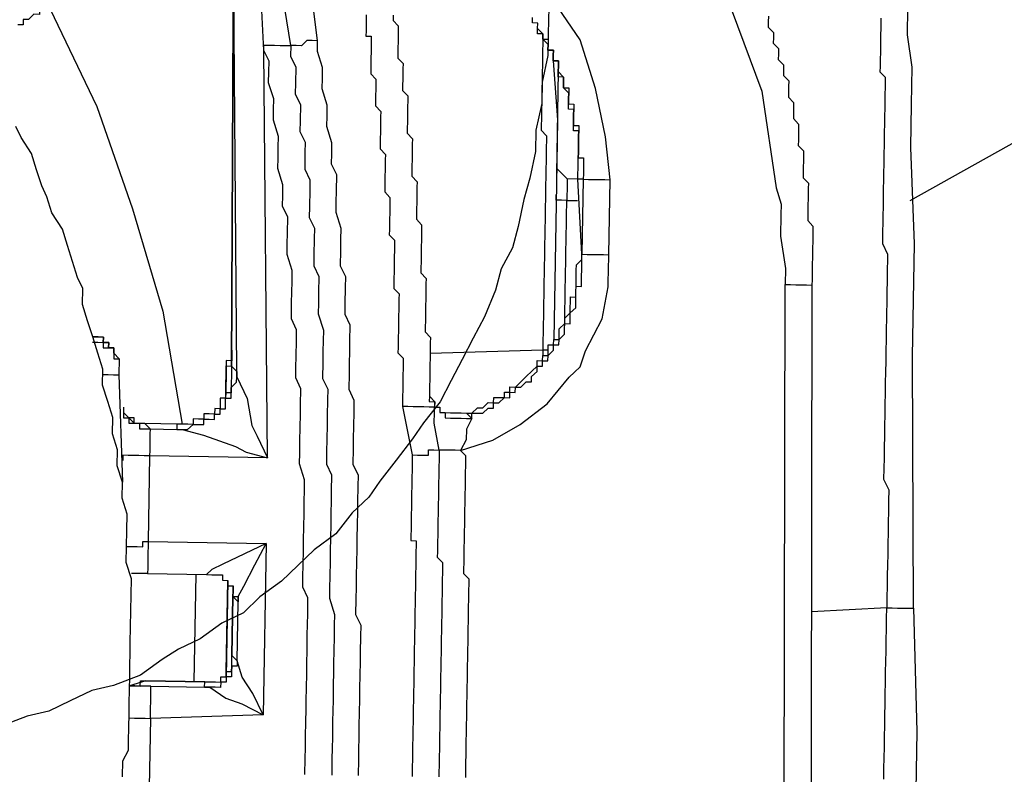
# Model space of a CAD drawing. Units: inches. Extents: x -84 to 88, y -6 to 113.
# Drawn here: x -5 to -4, y 100 to 101 of the extents above; entities that cross this region are included whole.
import ezdxf

# ---------------------------------------------------------------- set-up
doc = ezdxf.new("R2010")
doc.units = ezdxf.units.IN
doc.header["$MEASUREMENT"] = 0

# ---------------------------------------------------------------- blocks, each defined once
blk = doc.blocks.new('PeakFlow C top')
at = {"color": 9, "flags": 128}
for points in [[(-19.03488, 42.36995), (-19.08044, 42.34442), (-19.126, 42.31888)], [(-19.37933, 42.45487), (-19.37966, 42.43608), (-19.37992, 42.42104), (-19.384, 42.40231), (-19.38426, 42.38728), (-19.38835, 42.36855), (-19.38861, 42.35351), (-19.39269, 42.33478), (-19.39671, 42.31981), (-19.40079, 42.30108), (-19.40481, 42.28611), (-19.41259, 42.27121), (-19.41661, 42.25624), (-19.42446, 42.23757), (-19.43223, 42.22267), (-19.44001, 42.20776), (-19.44779, 42.19286), (-19.45557, 42.17795), (-19.46711, 42.16311), (-19.47482, 42.15196), (-19.48636, 42.13712), (-19.49789, 42.12228), (-19.50561, 42.11114), (-19.51708, 42.10006), (-19.52862, 42.08522), (-19.54385, 42.0742), (-19.55532, 42.06312), (-19.56679, 42.05204), (-19.58202, 42.04102), (-19.59349, 42.02994), (-19.60866, 42.02268), (-19.62389, 42.01166), (-19.63906, 42.00441), (-19.65046, 41.99709), (-19.66569, 41.98607), (-19.68462, 41.97888), (-19.69972, 41.97538), (-19.71489, 41.96812), (-19.73005, 41.96086), (-19.74515, 41.95736), (-19.76408, 41.95017)], [(-19.67821, 41.91484), (-19.67801, 41.92612), (-19.67412, 41.93357), (-19.67399, 41.94109), (-19.67386, 41.94861), (-19.67367, 41.95989), (-19.67354, 41.9674), (-19.67341, 41.97492), (-19.67321, 41.9862), (-19.67308, 41.99372), (-19.67295, 42.00123), (-19.67282, 42.00875), (-19.67263, 42.02003), (-19.67243, 42.03131), (-19.67224, 42.04258), (-19.67204, 42.05386), (-19.6756, 42.0652), (-19.67541, 42.07648), (-19.67521, 42.08775), (-19.67502, 42.09903), (-19.67858, 42.11037), (-19.67839, 42.12165), (-19.68195, 42.13299), (-19.68175, 42.14427), (-19.68532, 42.15561), (-19.68512, 42.16689), (-19.68869, 42.17823), (-19.69225, 42.18957), (-19.69205, 42.20085), (-19.69562, 42.21219), (-19.69918, 42.22353), (-19.70275, 42.23487), (-19.70631, 42.24622), (-19.70611, 42.25749), (-19.70974, 42.26508), (-19.71331, 42.27642), (-19.71687, 42.28776), (-19.72043, 42.2991), (-19.72776, 42.31051), (-19.73132, 42.32185), (-19.73495, 42.32943), (-19.73851, 42.34077), (-19.74208, 42.35212), (-19.7494, 42.36352), (-19.75303, 42.37111)], [(-19.22528, 42.44845), (-19.22534, 42.44469), (-19.22541, 42.44093), (-19.22172, 42.4371), (-19.22178, 42.43335), (-19.22185, 42.42959), (-19.21815, 42.42576), (-19.21822, 42.422), (-19.21828, 42.41824), (-19.21459, 42.41442), (-19.21465, 42.41066), (-19.21472, 42.4069), (-19.21103, 42.40308), (-19.21109, 42.39932), (-19.21116, 42.39556), (-19.21122, 42.3918), (-19.20753, 42.38798), (-19.20759, 42.38422), (-19.20766, 42.38046), (-19.20772, 42.3767), (-19.20403, 42.37288), (-19.20409, 42.36912), (-19.20416, 42.36536), (-19.20422, 42.3616), (-19.20429, 42.35784), (-19.2006, 42.35402), (-19.20066, 42.35026), (-19.20073, 42.3465), (-19.20079, 42.34274), (-19.20086, 42.33898), (-19.20092, 42.33522), (-19.19723, 42.3314), (-19.19729, 42.32764), (-19.19736, 42.32388), (-19.19742, 42.32012), (-19.19749, 42.31636), (-19.19755, 42.3126), (-19.19762, 42.30885), (-19.19768, 42.30509), (-19.19399, 42.30126), (-19.19405, 42.2975), (-19.19412, 42.29374), (-19.19418, 42.28999), (-19.19425, 42.28623), (-19.19431, 42.28247), (-19.19438, 42.27871), (-19.19444, 42.27495), (-19.19451, 42.27119), (-19.19457, 42.26743), (-19.19464, 42.26367), (-19.19471, 42.25991), (-19.19559, 41.77488)], [(-19.43757, 41.91444), (-19.43751, 41.9182), (-19.43744, 41.92195), (-19.43738, 41.92571), (-19.43731, 41.92947), (-19.43725, 41.93323), (-19.43718, 41.93699), (-19.43712, 41.94075), (-19.43705, 41.94451), (-19.43699, 41.94827), (-19.43692, 41.95203), (-19.43686, 41.95578), (-19.43679, 41.95954), (-19.43673, 41.9633), (-19.43666, 41.96706), (-19.4366, 41.97082), (-19.43653, 41.97458), (-19.43647, 41.97834), (-19.4364, 41.9821), (-19.43634, 41.98586), (-19.43627, 41.98961), (-19.43621, 41.99337), (-19.43614, 41.99713), (-19.43608, 42.00089), (-19.43601, 42.00465), (-19.43594, 42.00841), (-19.43588, 42.01217), (-19.43581, 42.01593), (-19.43575, 42.01969), (-19.43568, 42.02345), (-19.43562, 42.0272), (-19.43555, 42.03096), (-19.43549, 42.03472), (-19.43542, 42.03848), (-19.43536, 42.04224), (-19.43529, 42.046), (-19.43523, 42.04976), (-19.43516, 42.05352), (-19.43886, 42.05734), (-19.43879, 42.0611), (-19.43873, 42.06486), (-19.43866, 42.06862), (-19.4386, 42.07238), (-19.43853, 42.07614), (-19.43847, 42.07989), (-19.4384, 42.08365), (-19.43834, 42.08741), (-19.43827, 42.09117), (-19.43821, 42.09493), (-19.43814, 42.09869), (-19.43808, 42.10245), (-19.43801, 42.10621), (-19.43795, 42.10997), (-19.43788, 42.11372), (-19.43782, 42.11748), (-19.43775, 42.12124), (-19.43769, 42.125), (-19.43762, 42.12876), (-19.43756, 42.13252), (-19.43749, 42.13628), (-19.43742, 42.14004), (-19.44112, 42.14386), (-19.41843, 42.15099), (-19.39944, 42.16194), (-19.38039, 42.17665), (-19.36503, 42.19518), (-19.3612, 42.19888), (-19.35738, 42.20257), (-19.35343, 42.21378), (-19.34176, 42.23614), (-19.33761, 42.25863), (-19.33754, 42.26239), (-19.33741, 42.26991), (-19.33722, 42.28118), (-19.33631, 42.33381), (-19.33955, 42.36394), (-19.34648, 42.3979), (-19.35717, 42.43193), (-19.37551, 42.45857)], [(-19.25509, 42.464), (-19.22995, 42.39589), (-19.21985, 42.32803), (-19.21628, 42.31669), (-19.21641, 42.30917), (-19.21667, 42.29414), (-19.2133, 42.27152), (-19.2135, 42.26024), (-19.20974, 42.26017), (-19.20598, 42.26011), (-19.20222, 42.26004), (-19.19846, 42.25998), (-19.19471, 42.25991)], [(-19.50726, 42.44957), (-19.50733, 42.44581), (-19.50739, 42.44205), (-19.50746, 42.43829), (-19.50752, 42.43454), (-19.50377, 42.43447), (-19.50383, 42.43071), (-19.5039, 42.42695), (-19.50396, 42.42319), (-19.50403, 42.41943), (-19.50409, 42.41568), (-19.50416, 42.41192), (-19.50422, 42.40816), (-19.50053, 42.40433), (-19.50059, 42.40057), (-19.50066, 42.39682), (-19.50072, 42.39306), (-19.50079, 42.3893), (-19.50085, 42.38554), (-19.49716, 42.38171), (-19.49722, 42.37796), (-19.49729, 42.3742), (-19.49735, 42.37044), (-19.49742, 42.36668), (-19.49748, 42.36292), (-19.49755, 42.35916), (-19.49762, 42.3554), (-19.49392, 42.35158), (-19.49399, 42.34782), (-19.49405, 42.34406), (-19.49412, 42.3403), (-19.49418, 42.33654), (-19.49425, 42.33278), (-19.49431, 42.32902), (-19.49438, 42.32527), (-19.49068, 42.32144), (-19.49075, 42.31768), (-19.49081, 42.31392), (-19.49088, 42.31017), (-19.49094, 42.30641), (-19.49101, 42.30265), (-19.49107, 42.29889), (-19.49114, 42.29513), (-19.48745, 42.29131), (-19.48751, 42.28755), (-19.48758, 42.28379), (-19.48764, 42.28003), (-19.48771, 42.27627), (-19.48777, 42.27251), (-19.48784, 42.26875), (-19.4879, 42.26499), (-19.48797, 42.26123), (-19.48803, 42.25747), (-19.48434, 42.25365), (-19.4844, 42.24989), (-19.48447, 42.24613), (-19.48453, 42.24237), (-19.4846, 42.23862), (-19.48466, 42.23486), (-19.48473, 42.2311), (-19.48479, 42.22734), (-19.48486, 42.22358), (-19.48492, 42.21982), (-19.48499, 42.21606), (-19.48505, 42.2123), (-19.48136, 42.20848), (-19.48143, 42.20472), (-19.48149, 42.20096), (-19.48156, 42.1972), (-19.48162, 42.19344), (-19.48169, 42.18968), (-19.48175, 42.18593), (-19.48182, 42.18217), (-19.48188, 42.17841), (-19.48195, 42.17465), (-19.47501, 42.14069), (-19.47508, 42.13693), (-19.47514, 42.13317), (-19.47521, 42.12941), (-19.47527, 42.12565), (-19.47534, 42.12189), (-19.4754, 42.11813), (-19.47547, 42.11438), (-19.47553, 42.11062), (-19.4756, 42.10686), (-19.47567, 42.1031), (-19.47573, 42.09934), (-19.4758, 42.09558), (-19.47586, 42.09182), (-19.47593, 42.08806), (-19.47599, 42.0843), (-19.47606, 42.08055), (-19.4723, 42.08048), (-19.47236, 42.07672), (-19.47243, 42.07296), (-19.47249, 42.0692), (-19.47256, 42.06544), (-19.47262, 42.06169), (-19.47269, 42.05793), (-19.47275, 42.05417), (-19.47282, 42.05041), (-19.47288, 42.04665), (-19.47295, 42.04289), (-19.47301, 42.03913), (-19.47308, 42.03537), (-19.47314, 42.03161), (-19.47321, 42.02786), (-19.47327, 42.0241), (-19.47334, 42.02034), (-19.4734, 42.01658), (-19.47347, 42.01282), (-19.47353, 42.00906), (-19.4736, 42.0053), (-19.47366, 42.00154), (-19.47373, 41.99778), (-19.47379, 41.99402), (-19.47386, 41.99027), (-19.47392, 41.98651), (-19.47399, 41.98275), (-19.47405, 41.97899), (-19.47412, 41.97523), (-19.47419, 41.97147), (-19.47425, 41.96771), (-19.47432, 41.96395), (-19.47438, 41.96019), (-19.47445, 41.95644), (-19.47451, 41.95268), (-19.47458, 41.94892), (-19.47464, 41.94516), (-19.47471, 41.9414), (-19.47477, 41.93764), (-19.47484, 41.93388), (-19.4749, 41.93012), (-19.47497, 41.92636), (-19.47503, 41.92261), (-19.4751, 41.91885), (-19.47516, 41.91509)], [(-19.51275, 41.91574), (-19.51256, 41.92702), (-19.51243, 41.93453), (-19.5123, 41.94205), (-19.51217, 41.94957), (-19.51197, 41.96085), (-19.51184, 41.96836), (-19.51171, 41.97588), (-19.51151, 41.98716), (-19.51138, 41.99468), (-19.51125, 42.00219), (-19.51106, 42.01347), (-19.51093, 42.02099), (-19.51456, 42.02857), (-19.51436, 42.03985), (-19.51423, 42.04737), (-19.5141, 42.05488), (-19.51391, 42.06616), (-19.51378, 42.07368), (-19.51365, 42.0812), (-19.51345, 42.09247), (-19.51332, 42.09999), (-19.51319, 42.10751), (-19.51299, 42.11879), (-19.51286, 42.1263), (-19.51649, 42.13389), (-19.5163, 42.14516), (-19.51617, 42.15268), (-19.51604, 42.1602), (-19.51584, 42.17148), (-19.51571, 42.17899), (-19.51934, 42.18658), (-19.51914, 42.19785), (-19.51901, 42.20537), (-19.51888, 42.21289), (-19.51875, 42.22041), (-19.51856, 42.23168), (-19.52219, 42.23927), (-19.52206, 42.24678), (-19.52186, 42.25806), (-19.52173, 42.26558), (-19.52536, 42.27316), (-19.52516, 42.28444), (-19.52503, 42.29196), (-19.5249, 42.29947), (-19.52847, 42.31082), (-19.52834, 42.31833), (-19.52821, 42.32585), (-19.52801, 42.33713), (-19.53164, 42.34471), (-19.53151, 42.35223), (-19.53138, 42.35975), (-19.53494, 42.37109), (-19.53481, 42.37861), (-19.53468, 42.38612), (-19.53825, 42.39747), (-19.53812, 42.40498), (-19.53799, 42.4125), (-19.54155, 42.42384), (-19.54142, 42.43136), (-19.55463, 42.53687)], [(-19.60178, 42.20304), (-19.60184, 42.19929), (-19.60191, 42.19553), (-19.60197, 42.19177), (-19.60204, 42.18801), (-19.6021, 42.18425), (-19.60586, 42.18431), (-19.60593, 42.18056), (-19.60968, 42.18062), (-19.60975, 42.17686), (-19.60981, 42.1731), (-19.61357, 42.17317), (-19.61364, 42.16941), (-19.6174, 42.16947), (-19.62116, 42.16954), (-19.62122, 42.16578), (-19.62498, 42.16585), (-19.62874, 42.16591), (-19.6288, 42.16215), (-19.63256, 42.16222), (-19.63632, 42.16228), (-19.64008, 42.16235), (-19.64015, 42.15859), (-19.63639, 42.15852), (-19.63263, 42.15846), (-19.6288, 42.16215), (-19.62505, 42.16209), (-19.62129, 42.16202), (-19.62122, 42.16578), (-19.61746, 42.16572), (-19.6137, 42.16565), (-19.61364, 42.16941), (-19.60988, 42.16934), (-19.60981, 42.1731), (-19.60606, 42.17304), (-19.60599, 42.1768), (-19.60593, 42.18056), (-19.60217, 42.18049), (-19.6021, 42.18425), (-19.60204, 42.18801), (-19.59821, 42.1917), (-19.59815, 42.19546), (-19.59808, 42.19922), (-19.59815, 42.19546), (-19.59089, 42.1803), (-19.58746, 42.16144), (-19.58383, 42.15385), (-19.57657, 42.13869), (-19.57914, 42.4245), (-19.58192, 42.48094)], [(-19.54142, 42.43136), (-19.54518, 42.43143), (-19.54894, 42.43149), (-19.55276, 42.4278), (-19.55652, 42.42786), (-19.56028, 42.42793), (-19.57725, 42.5335), (-19.57349, 42.53344), (-19.56973, 42.53337), (-19.56597, 42.53331), (-19.56222, 42.53324), (-19.55846, 42.53318), (-19.55839, 42.53694), (-19.55463, 42.53687)], [(-19.75496, 42.47642), (-19.74019, 42.46113), (-19.72904, 42.45341), (-19.7328, 42.45348), (-19.73656, 42.45354), (-19.73662, 42.44978), (-19.74038, 42.44985), (-19.74421, 42.44615), (-19.74797, 42.44622), (-19.74803, 42.44246), (-19.75179, 42.44253)], [(-19.72904, 42.45341), (-19.69638, 42.38517), (-19.67131, 42.31329), (-19.64999, 42.24148), (-19.63632, 42.16228)], [(-19.38711, 42.43997), (-19.38704, 42.44373), (-19.3908, 42.44379), (-19.39074, 42.44755)], [(-19.48847, 42.44925), (-19.48853, 42.44549), (-19.48484, 42.44166), (-19.48491, 42.4379), (-19.48497, 42.43414), (-19.48504, 42.43039), (-19.4851, 42.42663), (-19.48517, 42.42287), (-19.48523, 42.41911), (-19.48154, 42.41528), (-19.4816, 42.41153), (-19.48167, 42.40777), (-19.48173, 42.40401), (-19.4818, 42.40025), (-19.48186, 42.39649), (-19.47817, 42.39267), (-19.47823, 42.38891), (-19.4783, 42.38515), (-19.47836, 42.38139), (-19.47843, 42.37763), (-19.4785, 42.37387), (-19.47856, 42.37011), (-19.47863, 42.36635), (-19.47493, 42.36253), (-19.475, 42.35877), (-19.47506, 42.35501), (-19.47513, 42.35125), (-19.47519, 42.34749), (-19.47526, 42.34373), (-19.47532, 42.33998), (-19.47539, 42.33622), (-19.47169, 42.33239), (-19.47176, 42.32863), (-19.47182, 42.32488), (-19.47189, 42.32112), (-19.47195, 42.31736), (-19.47202, 42.3136), (-19.47208, 42.30984), (-19.47215, 42.30608), (-19.46846, 42.30226), (-19.46852, 42.2985), (-19.46859, 42.29474), (-19.46865, 42.29098), (-19.46872, 42.28722), (-19.46878, 42.28346), (-19.46885, 42.2797), (-19.46891, 42.27594), (-19.46898, 42.27219), (-19.46904, 42.26843), (-19.46535, 42.2646), (-19.46541, 42.26084), (-19.46548, 42.25708), (-19.46554, 42.25333), (-19.46561, 42.24957), (-19.46567, 42.24581), (-19.46574, 42.24205), (-19.4658, 42.23829), (-19.46587, 42.23453), (-19.46593, 42.23077), (-19.466, 42.22701), (-19.4623, 42.22319), (-19.46237, 42.21943), (-19.46244, 42.21567), (-19.4625, 42.21191), (-19.46257, 42.20815), (-19.46263, 42.20439), (-19.4627, 42.20064), (-19.46276, 42.19688), (-19.46283, 42.19312), (-19.46289, 42.18936), (-19.46296, 42.1856), (-19.46302, 42.18184), (-19.46309, 42.17808), (-19.45933, 42.17802), (-19.45939, 42.17426), (-19.45563, 42.17419), (-19.4557, 42.17043), (-19.45194, 42.17037), (-19.44818, 42.1703), (-19.44442, 42.17024), (-19.44066, 42.17017), (-19.4369, 42.17011), (-19.43321, 42.16628)], [(-19.12343, 42.03308), (-19.12413, 42.20981), (-19.12276, 42.28875), (-19.12535, 42.35647), (-19.12483, 42.38655), (-19.12437, 42.41286), (-19.12774, 42.43548), (-19.12742, 42.45427)], [(-19.14634, 42.44708), (-19.14641, 42.44332), (-19.14647, 42.43956), (-19.14654, 42.4358), (-19.1466, 42.43204), (-19.14667, 42.42828), (-19.14673, 42.42453), (-19.14686, 42.41701), (-19.14693, 42.41325), (-19.14699, 42.40949), (-19.1433, 42.40567), (-19.14343, 42.39815), (-19.1435, 42.39439), (-19.14356, 42.39063), (-19.14369, 42.38311), (-19.14376, 42.37935), (-19.14389, 42.37184), (-19.14395, 42.36808), (-19.14402, 42.36432), (-19.14415, 42.3568), (-19.14421, 42.35304), (-19.14434, 42.34552), (-19.14447, 42.33801), (-19.14454, 42.33425), (-19.14467, 42.32673), (-19.14473, 42.32297), (-19.14486, 42.31545), (-19.14499, 42.30793), (-19.14506, 42.30417), (-19.14519, 42.29666), (-19.14532, 42.28914), (-19.14169, 42.28156), (-19.14175, 42.2778), (-19.14188, 42.27028), (-19.14202, 42.26276), (-19.14215, 42.25524), (-19.14228, 42.24773), (-19.14241, 42.24021), (-19.14247, 42.23645), (-19.1426, 42.22893), (-19.14273, 42.22141), (-19.14286, 42.2139), (-19.14299, 42.20638), (-19.14312, 42.19886), (-19.14325, 42.19134), (-19.14338, 42.18382), (-19.14351, 42.17631), (-19.14364, 42.16879), (-19.14377, 42.16127), (-19.1439, 42.15375), (-19.14403, 42.14623), (-19.14416, 42.13872), (-19.14429, 42.1312), (-19.14442, 42.12368), (-19.1408, 42.1161), (-19.14093, 42.10858), (-19.14106, 42.10106), (-19.14119, 42.09354), (-19.14132, 42.08603), (-19.14145, 42.07851), (-19.14158, 42.07099), (-19.14171, 42.06347), (-19.14184, 42.05596), (-19.14197, 42.04844), (-19.1421, 42.04092), (-19.14223, 42.0334), (-19.19492, 42.03055)], [(-19.60178, 42.20304), (-19.60046, 42.49631)], [(-19.4369, 42.17011), (-19.43315, 42.17004), (-19.42932, 42.17374), (-19.42556, 42.17367), (-19.42174, 42.17737), (-19.41798, 42.1773), (-19.41791, 42.18106), (-19.41416, 42.18099), (-19.4104, 42.18093), (-19.41033, 42.18469), (-19.40657, 42.18462), (-19.40651, 42.18838), (-19.40275, 42.18832), (-19.39892, 42.19201), (-19.3951, 42.1957), (-19.39128, 42.1994), (-19.38745, 42.20309), (-19.38739, 42.20685), (-19.38363, 42.20679), (-19.38356, 42.21054), (-19.3798, 42.21048), (-19.37974, 42.21424), (-19.37967, 42.218), (-19.37591, 42.21793), (-19.37585, 42.22169), (-19.37209, 42.22163), (-19.37203, 42.22539), (-19.37196, 42.22914), (-19.36814, 42.23284), (-19.36807, 42.2366), (-19.36425, 42.24029), (-19.36418, 42.24405), (-19.36412, 42.24781), (-19.36405, 42.25157), (-19.36029, 42.2515), (-19.36023, 42.25526), (-19.36016, 42.25902), (-19.3601, 42.26278), (-19.36003, 42.26654), (-19.35997, 42.2703), (-19.3599, 42.27406), (-19.35608, 42.27775), (-19.35601, 42.28151), (-19.35886, 42.3342), (-19.3588, 42.33796), (-19.35873, 42.34172), (-19.35867, 42.34548), (-19.3586, 42.34923), (-19.35854, 42.35299), (-19.35847, 42.35675), (-19.3584, 42.36051), (-19.35834, 42.36427), (-19.35827, 42.36803), (-19.36203, 42.36809), (-19.36197, 42.37185), (-19.3619, 42.37561), (-19.36184, 42.37937), (-19.36177, 42.38313), (-19.36553, 42.38319), (-19.36547, 42.38695), (-19.3654, 42.39071), (-19.36534, 42.39447), (-19.36903, 42.3983), (-19.36897, 42.40205), (-19.3689, 42.40581), (-19.37266, 42.40588), (-19.37259, 42.40964), (-19.37253, 42.4134), (-19.37246, 42.41716), (-19.37622, 42.41722), (-19.37616, 42.42098), (-19.37609, 42.42474), (-19.37985, 42.4248), (-19.37979, 42.42856), (-19.38348, 42.43239), (-19.38342, 42.43615), (-19.38717, 42.43621), (-19.38711, 42.43997), (-19.38704, 42.44373)], [(-19.3551, 42.33413), (-19.35886, 42.3342), (-19.3588, 42.33796), (-19.35873, 42.34172), (-19.35867, 42.34548), (-19.3586, 42.34923), (-19.35854, 42.35299), (-19.35847, 42.35675), (-19.3584, 42.36051), (-19.35834, 42.36427), (-19.35827, 42.36803), (-19.36203, 42.36809), (-19.36197, 42.37185), (-19.3619, 42.37561), (-19.36184, 42.37937), (-19.36177, 42.38313), (-19.36553, 42.38319), (-19.36547, 42.38695), (-19.3654, 42.39071), (-19.36534, 42.39447), (-19.36903, 42.3983), (-19.36897, 42.40205), (-19.3689, 42.40581), (-19.37266, 42.40588), (-19.37259, 42.40964), (-19.37253, 42.4134), (-19.37246, 42.41716), (-19.37622, 42.41722), (-19.37616, 42.42098), (-19.37609, 42.42474), (-19.37985, 42.4248), (-19.37979, 42.42856), (-19.38348, 42.43239), (-19.38342, 42.43615), (-19.38717, 42.43621), (-19.38711, 42.43997), (-19.38704, 42.44373)], [(-19.38711, 42.43997), (-19.38342, 42.43615), (-19.38348, 42.43239), (-19.37972, 42.43232), (-19.37979, 42.42856), (-19.37985, 42.4248), (-19.37609, 42.42474), (-19.37616, 42.42098), (-19.37622, 42.41722), (-19.37246, 42.41716), (-19.37253, 42.4134), (-19.37259, 42.40964), (-19.3689, 42.40581), (-19.36897, 42.40205), (-19.36903, 42.3983), (-19.36527, 42.39823), (-19.36534, 42.39447), (-19.3654, 42.39071), (-19.36547, 42.38695), (-19.36171, 42.38689), (-19.36177, 42.38313), (-19.36184, 42.37937), (-19.3619, 42.37561), (-19.36197, 42.37185), (-19.35821, 42.37179), (-19.35827, 42.36803), (-19.35834, 42.36427), (-19.3584, 42.36051), (-19.35847, 42.35675), (-19.35854, 42.35299), (-19.3586, 42.34923), (-19.35484, 42.34917), (-19.35491, 42.34541), (-19.35497, 42.34165), (-19.35504, 42.33789), (-19.3551, 42.33413), (-19.35134, 42.33407), (-19.34758, 42.334), (-19.34382, 42.33394), (-19.34007, 42.33387), (-19.33631, 42.33381)], [(-19.38342, 42.43615), (-19.38348, 42.43239), (-19.38355, 42.42863), (-19.38361, 42.42487), (-19.38368, 42.42111), (-19.38374, 42.41735), (-19.38381, 42.41359), (-19.38387, 42.40983), (-19.38394, 42.40607), (-19.384, 42.40231), (-19.38407, 42.39856), (-19.38413, 42.3948), (-19.3842, 42.39104), (-19.38426, 42.38728), (-19.38433, 42.38352), (-19.38439, 42.37976), (-19.38446, 42.376), (-19.38452, 42.37224), (-19.38459, 42.36848), (-19.38089, 42.36466), (-19.38096, 42.3609), (-19.38102, 42.35714), (-19.38109, 42.35338), (-19.38115, 42.34962), (-19.38122, 42.34587), (-19.38128, 42.34211), (-19.38135, 42.33835), (-19.38141, 42.33459), (-19.38148, 42.33083), (-19.38154, 42.32707), (-19.38161, 42.32331), (-19.38167, 42.31955), (-19.38174, 42.31579), (-19.3818, 42.31204), (-19.38187, 42.30828), (-19.38194, 42.30452), (-19.382, 42.30076), (-19.38207, 42.297), (-19.38213, 42.29324), (-19.3822, 42.28948), (-19.38226, 42.28572), (-19.38233, 42.28196), (-19.38239, 42.27821), (-19.38246, 42.27445), (-19.38252, 42.27069), (-19.38259, 42.26693), (-19.38265, 42.26317), (-19.38272, 42.25941), (-19.38278, 42.25565), (-19.38285, 42.25189), (-19.38291, 42.24813), (-19.38298, 42.24438), (-19.38304, 42.24062), (-19.38311, 42.23686), (-19.38317, 42.2331), (-19.38324, 42.22934), (-19.3833, 42.22558), (-19.38337, 42.22182), (-19.38343, 42.21806), (-19.3835, 42.2143), (-19.4625, 42.21191)], [(-19.55034, 41.91639), (-19.55014, 41.92767), (-19.55001, 41.93518), (-19.54988, 41.9427), (-19.54969, 41.95398), (-19.54956, 41.9615), (-19.54943, 41.96901), (-19.5493, 41.97653), (-19.5491, 41.98781), (-19.54897, 41.99533), (-19.54884, 42.00284), (-19.54865, 42.01412), (-19.54852, 42.02164), (-19.54839, 42.02916), (-19.54819, 42.04043), (-19.55182, 42.04802), (-19.55169, 42.05553), (-19.55156, 42.06305), (-19.55136, 42.07433), (-19.55123, 42.08185), (-19.5511, 42.08937), (-19.55091, 42.10064), (-19.55078, 42.10816), (-19.55065, 42.11568), (-19.55052, 42.1232), (-19.55408, 42.13454), (-19.55395, 42.14206), (-19.55382, 42.14957), (-19.55363, 42.16085), (-19.5535, 42.16837), (-19.55337, 42.17589), (-19.55317, 42.18716), (-19.5568, 42.19475), (-19.55667, 42.20226), (-19.55654, 42.20978), (-19.55634, 42.22106), (-19.55621, 42.22858), (-19.55984, 42.23616), (-19.55965, 42.24744), (-19.55952, 42.25495), (-19.55939, 42.26247), (-19.55926, 42.26999), (-19.56282, 42.28133), (-19.56269, 42.28885), (-19.56256, 42.29637), (-19.56236, 42.30764), (-19.56599, 42.31523), (-19.56586, 42.32274), (-19.56573, 42.33026), (-19.5693, 42.3416), (-19.56916, 42.34912), (-19.56903, 42.35664), (-19.5689, 42.36416), (-19.57247, 42.3755), (-19.57234, 42.38302), (-19.57221, 42.39053), (-19.57577, 42.40188), (-19.57564, 42.40939), (-19.57551, 42.41691), (-19.57914, 42.4245), (-19.57907, 42.42825), (-19.57532, 42.42819), (-19.57156, 42.42812), (-19.5678, 42.42806), (-19.56404, 42.42799), (-19.56028, 42.42793), (-19.56041, 42.42041), (-19.55678, 42.41283), (-19.55698, 42.40155), (-19.55711, 42.39403), (-19.55348, 42.38645), (-19.55367, 42.37517), (-19.5538, 42.36766), (-19.55017, 42.36007), (-19.55031, 42.35255), (-19.5505, 42.34128), (-19.54687, 42.3337), (-19.547, 42.32618), (-19.5472, 42.3149), (-19.54733, 42.30738), (-19.5437, 42.2998), (-19.54383, 42.29228), (-19.54402, 42.28101), (-19.54415, 42.27349), (-19.54053, 42.2659), (-19.54072, 42.25463), (-19.54085, 42.24711), (-19.54098, 42.23959), (-19.53742, 42.22825), (-19.53755, 42.22073), (-19.53768, 42.21321), (-19.53781, 42.2057), (-19.538, 42.19442), (-19.53438, 42.18684), (-19.53451, 42.17932), (-19.5347, 42.16804), (-19.53483, 42.16052), (-19.53496, 42.15301), (-19.53516, 42.14173), (-19.53529, 42.13421), (-19.53166, 42.12663), (-19.53185, 42.11535), (-19.53198, 42.10783), (-19.53211, 42.10032), (-19.53224, 42.0928), (-19.53244, 42.08152), (-19.53257, 42.074), (-19.5327, 42.06649), (-19.5329, 42.05521), (-19.53303, 42.04769), (-19.53316, 42.04017), (-19.52959, 42.02883), (-19.52972, 42.02131), (-19.52985, 42.0138), (-19.53005, 42.00252), (-19.53018, 41.995), (-19.53031, 41.98748), (-19.53044, 41.97997), (-19.53063, 41.96869), (-19.53076, 41.96117), (-19.53089, 41.95365), (-19.53109, 41.94238), (-19.53122, 41.93486), (-19.53135, 41.92734), (-19.53155, 41.91606)], [(-19.37622, 42.41722), (-19.37318, 42.37581), (-19.37396, 42.3307), (-19.37585, 42.22169)], [(-19.37259, 42.40964), (-19.37383, 42.33822)], [(-19.35886, 42.3342), (-19.36638, 42.33433), (-19.37377, 42.34198)], [(-19.4369, 42.17011), (-19.43315, 42.17004), (-19.42932, 42.17374), (-19.42556, 42.17367), (-19.42174, 42.17737), (-19.41798, 42.1773), (-19.41791, 42.18106), (-19.41416, 42.18099), (-19.4104, 42.18093), (-19.41033, 42.18469), (-19.40657, 42.18462), (-19.40651, 42.18838), (-19.40275, 42.18832), (-19.39892, 42.19201), (-19.3951, 42.1957), (-19.39128, 42.1994), (-19.38745, 42.20309), (-19.38739, 42.20685), (-19.38363, 42.20679), (-19.38356, 42.21054), (-19.3798, 42.21048), (-19.37974, 42.21424), (-19.37967, 42.218), (-19.37591, 42.21793), (-19.37585, 42.22169), (-19.37209, 42.22163), (-19.37203, 42.22539), (-19.37196, 42.22914), (-19.36814, 42.23284), (-19.36807, 42.2366), (-19.36425, 42.24029), (-19.36418, 42.24405), (-19.36412, 42.24781), (-19.36405, 42.25157), (-19.36029, 42.2515), (-19.36023, 42.25526), (-19.36016, 42.25902), (-19.3601, 42.26278), (-19.36003, 42.26654), (-19.35997, 42.2703), (-19.3599, 42.27406), (-19.35608, 42.27775), (-19.35601, 42.28151), (-19.35886, 42.3342)], [(-19.36638, 42.33433), (-19.36644, 42.33057), (-19.36651, 42.32681), (-19.36657, 42.32305), (-19.36664, 42.31929), (-19.35912, 42.31916)], [(-19.3551, 42.33413), (-19.35601, 42.28151)], [(-19.36807, 42.2366), (-19.36801, 42.24036), (-19.36794, 42.24411), (-19.36788, 42.24787), (-19.36781, 42.25163), (-19.36775, 42.25539), (-19.36768, 42.25915), (-19.36762, 42.26291), (-19.36755, 42.26667), (-19.36749, 42.27043), (-19.36742, 42.27419), (-19.36736, 42.27794), (-19.36729, 42.2817), (-19.36722, 42.28546), (-19.36716, 42.28922), (-19.36709, 42.29298), (-19.36703, 42.29674), (-19.36696, 42.3005), (-19.3669, 42.30426), (-19.36683, 42.30802), (-19.36677, 42.31178), (-19.3667, 42.31553), (-19.36664, 42.31929), (-19.3704, 42.31936), (-19.37416, 42.31942), (-19.37409, 42.32318)], [(-19.43321, 42.16628), (-19.43315, 42.17004), (-19.42939, 42.16998), (-19.42563, 42.16991), (-19.4218, 42.17361), (-19.41804, 42.17354), (-19.41798, 42.1773), (-19.41422, 42.17724), (-19.4104, 42.18093), (-19.40664, 42.18086), (-19.40657, 42.18462), (-19.40281, 42.18456), (-19.40275, 42.18832), (-19.39899, 42.18825), (-19.39517, 42.19195), (-19.39141, 42.19188), (-19.39134, 42.19564), (-19.38752, 42.19933), (-19.38745, 42.20309), (-19.38369, 42.20303), (-19.38363, 42.20679), (-19.37987, 42.20672), (-19.3798, 42.21048), (-19.37598, 42.21417), (-19.37591, 42.21793), (-19.37216, 42.21787), (-19.37209, 42.22163), (-19.36827, 42.22532), (-19.3682, 42.22908), (-19.36814, 42.23284), (-19.36438, 42.23277), (-19.36431, 42.23653), (-19.36425, 42.24029), (-19.36042, 42.24398), (-19.36036, 42.24774), (-19.36029, 42.2515), (-19.36023, 42.25526), (-19.36016, 42.25902), (-19.3564, 42.25896), (-19.35634, 42.26271), (-19.35627, 42.26647), (-19.35621, 42.27023), (-19.35614, 42.27399), (-19.35608, 42.27775), (-19.35601, 42.28151), (-19.35225, 42.28144), (-19.3485, 42.28138), (-19.34474, 42.28131), (-19.34098, 42.28125), (-19.33722, 42.28118)], [(-19.19559, 41.77488), (-19.19935, 41.77495), (-19.2031, 41.77501), (-19.20686, 41.77508), (-19.21062, 41.77514), (-19.21438, 41.77521), (-19.2135, 42.26024)], [(-19.69925, 42.21977), (-19.69549, 42.21971), (-19.69173, 42.21964), (-19.69179, 42.21588), (-19.68804, 42.21582), (-19.68428, 42.21575), (-19.68434, 42.21199), (-19.68441, 42.20824), (-19.68065, 42.20817), (-19.68434, 42.21199)], [(-19.60158, 42.21432), (-19.60165, 42.21056), (-19.60171, 42.2068), (-19.60547, 42.20687), (-19.60553, 42.20311), (-19.6056, 42.19935), (-19.60566, 42.19559), (-19.60593, 42.18056)], [(-19.60573, 42.19183), (-19.60566, 42.19559), (-19.6056, 42.19935), (-19.60553, 42.20311), (-19.60178, 42.20304), (-19.60171, 42.2068), (-19.60165, 42.21056)], [(-19.37974, 42.21424), (-19.3835, 42.2143), (-19.38356, 42.21054)], [(-19.68065, 42.20817), (-19.68071, 42.20441), (-19.68078, 42.20065), (-19.68084, 42.19689)], [(-19.69212, 42.19709), (-19.68836, 42.19702), (-19.6846, 42.19696), (-19.68084, 42.19689), (-19.67839, 42.12165)], [(-19.60586, 42.18431), (-19.60573, 42.19183), (-19.60566, 42.19559)], [(-19.46302, 42.18184), (-19.45933, 42.17802), (-19.45939, 42.17426), (-19.45563, 42.17419), (-19.4557, 42.17043), (-19.45194, 42.17037), (-19.452, 42.16661), (-19.44825, 42.16654), (-19.44449, 42.16648), (-19.44073, 42.16641), (-19.43697, 42.16635), (-19.43321, 42.16628), (-19.4371, 42.15883), (-19.43723, 42.15131), (-19.44112, 42.14386), (-19.44488, 42.14393), (-19.44864, 42.14399), (-19.4524, 42.14406), (-19.45615, 42.14412), (-19.45959, 42.16298), (-19.45933, 42.17802), (-19.45939, 42.17426), (-19.46315, 42.17432), (-19.46691, 42.17439), (-19.47067, 42.17445), (-19.47443, 42.17452), (-19.47819, 42.17458), (-19.48195, 42.17465)], [(-19.64008, 42.16235), (-19.66263, 42.16274), (-19.66639, 42.1628), (-19.67015, 42.16287), (-19.67009, 42.16663), (-19.67385, 42.16669), (-19.67754, 42.17052), (-19.67761, 42.16676), (-19.67385, 42.16669), (-19.67391, 42.16293), (-19.67015, 42.16287), (-19.66639, 42.1628), (-19.66646, 42.15904), (-19.6627, 42.15898), (-19.65894, 42.15891), (-19.65901, 42.15516), (-19.65907, 42.1514), (-19.65914, 42.14764), (-19.6592, 42.14388), (-19.65927, 42.14012), (-19.66303, 42.14018), (-19.66678, 42.14025), (-19.67054, 42.14031), (-19.6743, 42.14038), (-19.67806, 42.14044), (-19.67813, 42.13669)], [(-19.67748, 42.17428), (-19.67754, 42.17052), (-19.67015, 42.16287), (-19.66263, 42.16274)], [(-19.64008, 42.16235), (-19.66263, 42.16274), (-19.65894, 42.15891), (-19.64015, 42.15859), (-19.63639, 42.15852), (-19.62142, 42.1545), (-19.59899, 42.1466), (-19.59154, 42.14271), (-19.57657, 42.13869), (-19.65927, 42.14012), (-19.66031, 42.07998), (-19.57761, 42.07854), (-19.5797, 41.95826), (-19.6587, 41.95587), (-19.65974, 41.89572)], [(-19.47501, 42.14069), (-19.47126, 42.14062), (-19.4675, 42.14056), (-19.46374, 42.14049), (-19.46367, 42.14425), (-19.45991, 42.14419), (-19.45615, 42.14412), (-19.45622, 42.14036), (-19.45628, 42.1366), (-19.45635, 42.13284), (-19.45641, 42.12909), (-19.45648, 42.12533), (-19.45654, 42.12157), (-19.45661, 42.11781), (-19.45668, 42.11405), (-19.45674, 42.11029), (-19.45681, 42.10653), (-19.45687, 42.10277), (-19.45694, 42.09901), (-19.457, 42.09526), (-19.45707, 42.0915), (-19.45713, 42.08774), (-19.4572, 42.08398), (-19.45726, 42.08022), (-19.45733, 42.07646), (-19.45739, 42.0727), (-19.45746, 42.06894), (-19.45376, 42.06512), (-19.45383, 42.06136), (-19.45389, 42.0576), (-19.45396, 42.05384), (-19.45402, 42.05008), (-19.45409, 42.04632), (-19.45415, 42.04257), (-19.45422, 42.03881), (-19.45428, 42.03505), (-19.45435, 42.03129), (-19.45441, 42.02753), (-19.45448, 42.02377), (-19.45454, 42.02001), (-19.45461, 42.01625), (-19.45467, 42.01249), (-19.45474, 42.00873), (-19.4548, 42.00498), (-19.45487, 42.00122), (-19.45493, 41.99746), (-19.455, 41.9937), (-19.45506, 41.98994), (-19.45513, 41.98618), (-19.4552, 41.98242), (-19.45526, 41.97866), (-19.45533, 41.9749), (-19.45539, 41.97115), (-19.45546, 41.96739), (-19.45552, 41.96363), (-19.45559, 41.95987), (-19.45565, 41.95611), (-19.45572, 41.95235), (-19.45578, 41.94859), (-19.45585, 41.94483), (-19.45591, 41.94107), (-19.45598, 41.93732), (-19.45604, 41.93356), (-19.45611, 41.9298), (-19.45617, 41.92604), (-19.45624, 41.92228), (-19.4563, 41.91852), (-19.45637, 41.91476)], [(-19.67541, 42.07648), (-19.67165, 42.07641), (-19.66789, 42.07635), (-19.66413, 42.07628), (-19.66407, 42.08004), (-19.66031, 42.07998), (-19.66037, 42.07622), (-19.66044, 42.07246), (-19.6605, 42.0687), (-19.66057, 42.06494), (-19.66063, 42.06118), (-19.6607, 42.05742), (-19.61935, 42.05671)], [(-19.67373, 41.95613), (-19.66997, 41.95606), (-19.66622, 41.956), (-19.66246, 41.95593), (-19.6587, 41.95587), (-19.65863, 41.95963), (-19.65857, 41.96338), (-19.6585, 41.96714), (-19.65844, 41.9709), (-19.65837, 41.97466), (-19.65831, 41.97842), (-19.62072, 41.97777), (-19.61696, 41.9777), (-19.60581, 41.96999), (-19.5946, 41.96604), (-19.5797, 41.95826), (-19.58695, 41.97342), (-19.59428, 41.98483), (-19.59784, 41.99617), (-19.59712, 42.03752), (-19.59706, 42.04128), (-19.59317, 42.04873), (-19.58539, 42.06364), (-19.57761, 42.07854), (-19.59278, 42.07129), (-19.60794, 42.06403), (-19.61553, 42.0604), (-19.61935, 42.05671), (-19.61559, 42.05664), (-19.61183, 42.05658), (-19.60807, 42.05651), (-19.60814, 42.05275), (-19.60438, 42.05269), (-19.60445, 42.04893), (-19.60069, 42.04886), (-19.60075, 42.0451), (-19.60082, 42.04135), (-19.59706, 42.04128), (-19.59712, 42.03752), (-19.60082, 42.04135), (-19.60153, 42), (-19.59784, 41.99617), (-19.5979, 41.99241), (-19.60166, 41.99248), (-19.60173, 41.98872), (-19.60179, 41.98496), (-19.60555, 41.98503), (-19.60562, 41.98127), (-19.60938, 41.98133), (-19.60944, 41.97757), (-19.6132, 41.97764), (-19.61696, 41.9777), (-19.62072, 41.97777), (-19.62065, 41.98153), (-19.662, 41.98224), (-19.67334, 41.97868)], [(-19.6607, 42.05742), (-19.67198, 42.05762)], [(-19.62687, 42.05684), (-19.62817, 41.98166)], [(-19.60549, 41.98879), (-19.60438, 42.05269), (-19.60555, 41.98503)], [(-19.65831, 41.97842), (-19.66207, 41.97849), (-19.66583, 41.97855), (-19.66958, 41.97862), (-19.67334, 41.97868), (-19.66958, 41.97862), (-19.66583, 41.97855), (-19.66576, 41.98231), (-19.662, 41.98224), (-19.62065, 41.98153), (-19.61689, 41.98146), (-19.61314, 41.9814), (-19.60938, 41.98133), (-19.60931, 41.98509), (-19.60555, 41.98503), (-19.60549, 41.98879), (-19.60173, 41.98872), (-19.60166, 41.99248), (-19.6016, 41.99624), (-19.60153, 42), (-19.60082, 42.04135), (-19.60075, 42.0451), (-19.60069, 42.04886)], [(-19.14431, 41.91312), (-19.14418, 41.92063), (-19.14405, 41.92815), (-19.14392, 41.93567), (-19.14379, 41.94319), (-19.14366, 41.95071), (-19.14353, 41.95822), (-19.1434, 41.96574), (-19.14327, 41.97326), (-19.14314, 41.98078), (-19.14301, 41.9883), (-19.14288, 41.99581), (-19.14275, 42.00333), (-19.14262, 42.01085), (-19.14249, 42.01837), (-19.14236, 42.02588), (-19.14223, 42.0334), (-19.13847, 42.03334), (-19.13471, 42.03327), (-19.13095, 42.03321), (-19.12719, 42.03314), (-19.12343, 42.03308), (-19.12117, 41.94656), (-19.1226, 41.86386)]]:
    blk.add_lwpolyline(points, dxfattribs=at)
for points in [[(-19.60046, 42.49631), (-19.60178, 42.20304), (-19.59808, 42.19922), (-19.60046, 42.49631)], [(-19.69918, 42.22353), (-19.69542, 42.22347), (-19.69166, 42.2234), (-19.69173, 42.21964), (-19.68797, 42.21958), (-19.68804, 42.21582), (-19.68428, 42.21575), (-19.68434, 42.21199), (-19.68428, 42.21575), (-19.68804, 42.21582), (-19.68797, 42.21958), (-19.69173, 42.21964), (-19.69166, 42.2234), (-19.69542, 42.22347)]]:
    blk.add_lwpolyline(points, close=True, dxfattribs=at)

msp = doc.modelspace()

# ---------------------------------------------------------------- block references
msp.add_blockref('PeakFlow C top', (15.23104, 58.22247))

doc.saveas('drawing.dxf')
